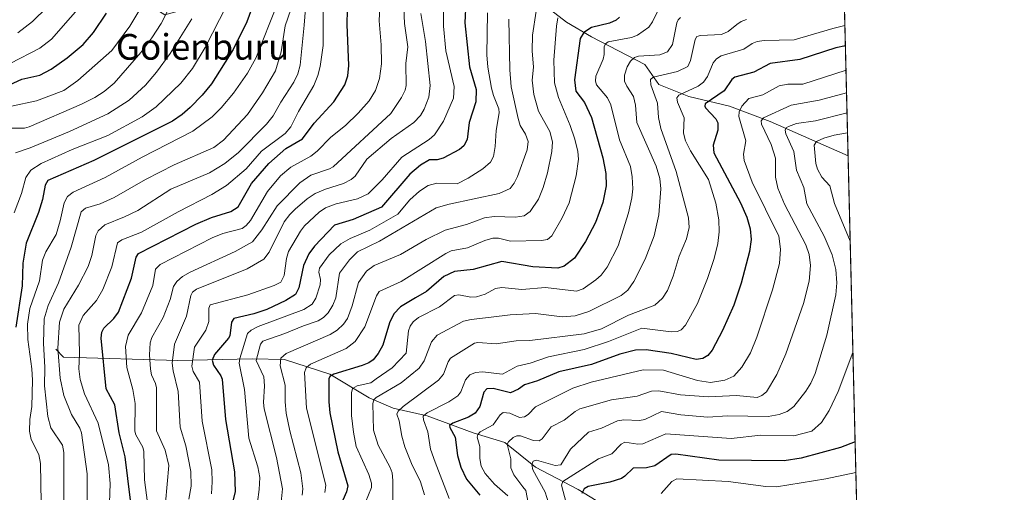
# Model space of a CAD drawing. Units: metres. Extents: x 664883 to 668339, y 4753546 to 4755942.
# Drawn here: x 668032 to 668339, y 4755505 to 4755652 of the extents above; entities that cross this region are included whole.
import ezdxf
from ezdxf.enums import TextEntityAlignment as Align

# ---------------------------------------------------------------- set-up
doc = ezdxf.new("R2010")
doc.units = ezdxf.units.M
doc.header["$MEASUREMENT"] = 0
for name, color, linetype, lineweight in [('Arbolado forestal CxS', 92, 'Continuous', 0), ('Comarca CxS', 21, 'Continuous', 0), ('Comunidad Autónoma CxS', 142, 'Continuous', 0), ('Corriente natural lineal', 142, 'Continuous', 13), ('Curva de nivel maestra', 30, 'Continuous', 30), ('Curva de nivel normal', 30, 'Continuous', 0), ('Municipio CxS', 4, 'Continuous', 0), ('Provincia CxS', 1, 'Continuous', 0), ('Texto cartográfico', 7, 'Continuous', 0)]:
    doc.layers.add(name, color=color, linetype=linetype, lineweight=lineweight)
doc.styles.add('Style-Arial', font='txt')

# ---------------------------------------------------------------- blocks, each defined once
blk = doc.blocks.new('*U12')
at = {"layer": 'Arbolado forestal CxS', "color": 92, "linetype": 'Continuous', "lineweight": 0}
blk.add_polyline3d([(668029.7302999999, 4755683.8793, 1476.730899999995), (668077.5027000001, 4755653.691500001, 1441.935899999997), (668099.1265000004, 4755659.7291, 1430.828699999998), (668112.2015000005, 4755691.4265, 1431.285000000004), (668113.2072999999, 4755730.6709, 1449.222399999999), (668126.5491000004, 4755734.995100001, 1444.183399999994), (668148.8728999998, 4755755.728499999, 1439.357799999998), (668162.4508999997, 4755748.181500001, 1429.459400000007), (668192.1205000002, 4755743.1491, 1411.023000000001), (668228.2160999998, 4755742.3671, 1389.787700000001), (668243.3388999999, 4755754.820699999, 1380.678499999995), (668254.9042999997, 4755770.8343, 1374.294399999999), (668271.8076999999, 4755817.093900001, 1382.384099999996), (668262.9118999997, 4755849.1205, 1410.535699999993), (668264.6913000002, 4755883.815099999, 1428.349700000006), (668277.1469000002, 4755906.944700001, 1433.452099999995), (668283.2659999998, 4755907.964600001, 1431.435700000002), (668325.5696, 4754187.451400001, 1111.925499999998)], dxfattribs=at)

msp = doc.modelspace()

# ---------------------------------------------------------------- linework, layer by layer
at = {"layer": 'Arbolado forestal CxS', "color": 92, "linetype": 'Continuous', "lineweight": 0, "extrusion": (0.007221775132754155, -0.2937165277031521, 0.9558652872230143), "elevation": -1390730.412934498, "flags": 128}
msp.add_lwpolyline([(784982.2328783929, 4529214.771627932), (784982.2328783929, 4529029.721867045)], dxfattribs=at)
at = {"layer": 'Arbolado forestal CxS', "color": 92, "linetype": 'Continuous', "lineweight": 0, "extrusion": (0.007042434380638258, -0.2864172268151685, 0.9580791075383612), "elevation": -1356134.755584446, "flags": 128}
msp.add_lwpolyline([(784984.4035479897, 4539508.389664361), (784984.4035479898, 4539349.031914015)], dxfattribs=at)
at = {"layer": 'Comarca CxS', "color": 21, "linetype": 'Continuous', "lineweight": 0, "flags": 128}
msp.add_lwpolyline([(668339.3000012832, 4753629.02998245), (664938.5300012567, 4753546.399982452), (664882.8200012571, 4755859.769982425), (668006.9502999994, 4755935.676899998), (668249.6417609168, 4755941.573579887), (668282.4200012824, 4755942.369982429)], close=True, dxfattribs=at)
at = {"layer": 'Comunidad Autónoma CxS', "color": 142, "linetype": 'Continuous', "lineweight": 0, "flags": 128}
msp.add_lwpolyline([(668339.3000012832, 4753629.02998245), (664938.5300012567, 4753546.399982452), (664882.8200012571, 4755859.769982425), (668006.9502999994, 4755935.676899998), (668249.6417609168, 4755941.573579887), (668282.4200012824, 4755942.369982429)], close=True, dxfattribs=at)
at = {"layer": 'Corriente natural lineal', "color": 142, "linetype": 'Continuous', "lineweight": 13}
for points in [[(668117.9600999998, 4755695.5101, 1428.241699999999), (668134.6501000002, 4755690.670100001, 1411.830199999997), (668152.9401000004, 4755679.9101, 1392.878899999996), (668174.7401000002, 4755670.220100001, 1376.735700000005), (668190.0800999999, 4755661.340100001, 1365.462100000004), (668202.7200999996, 4755651.380100001, 1355.683600000004), (668210.5301000001, 4755646.8101, 1350.171000000002), (668227.2100999998, 4755638.200099999, 1339.809699999998), (668231.5201000003, 4755632.0101, 1335.376300000004), (668240.9301000005, 4755628.2401, 1330.582200000005), (668253.5800999999, 4755625.280099999, 1323.534499999994), (668266.2301000003, 4755620.440099999, 1315.599000000002), (668290.5976, 4755609.781199999, 1301.998000000007)], [(668043.4901000002, 4755549.450099999, 1413.370699999999), (668045.8901000004, 4755547.050100001, 1410.941999999996), (668081.5601000005, 4755545.9901, 1385.415599999993), (668104.7301000003, 4755546.520099999, 1369.009999999995), (668114.8501000004, 4755546.2501, 1361.591100000005), (668128.9600999998, 4755541.7301, 1353.101200000005), (668141.2100999998, 4755534.270099999, 1343.781000000003), (668148.6601, 4755531.0801, 1338.671400000007), (668159.3101000005, 4755528.6801, 1331.882599999997), (668173.6901000004, 4755523.360099999, 1323.465500000006), (668183.5401, 4755520.4301, 1317.727799999993), (668193.1201, 4755512.710100001, 1311.615600000005), (668206.4401000004, 4755505.780099999, 1304.226599999995), (668218.9501, 4755498.0601, 1295.274399999995), (668234.9301000005, 4755493.0001, 1287.582500000004), (668246.1101000002, 4755488.4801, 1281.217199999999), (668264.7500999998, 4755471.440099999, 1271.556200000006), (668274.6001000004, 4755464.5101, 1265.734100000001), (668283.3800999997, 4755461.850099999, 1262.093900000007), (668294.3501000004, 4755457.1501, 1256.3416), (668294.3504999997, 4755457.149900001, 1256.3413)]]:
    msp.add_polyline3d(points, dxfattribs=at)
at = {"layer": 'Curva de nivel maestra', "color": 30, "linetype": 'Continuous', "lineweight": 30, "flags": 128}
for points, elevation in [([(668107.2999999998, 4755663.220100001), (668103.0599999997, 4755651.4901), (668098.8499999996, 4755642.860099999), (668092, 4755632.200099999), (668089.1200000001, 4755628.6601), (668085.3499999996, 4755624.780099999), (668082.9400000004, 4755622.640100001), (668079.9199999999, 4755620.5801), (668055.3799999999, 4755608.2601), (668041.0499999998, 4755602.110099999), (668040.1600000003, 4755600.610099999), (668039.2999999998, 4755596.110099999), (668038.0599999997, 4755592.110099999), (668034.2199999997, 4755582.5601), (668033.1699999999, 4755576.340100001), (668033.0099999999, 4755569.200099999), (668030.9800000006, 4755556.3301)], 1425), ([(668171.3799999999, 4755657.690099999), (668171.0599999997, 4755651.1801), (668172.5599999997, 4755637.5001), (668174.6100000005, 4755630.4801), (668174.5300000003, 4755626.600099999), (668172.4199999999, 4755620.1601), (668171.7400000002, 4755614.850099999), (668170.7800000003, 4755612.890100001), (668169.4199999999, 4755611.7501), (668164.3399999999, 4755609.040100001), (668162.4699999997, 4755608.530099999), (668160.0499999998, 4755608.4801), (668157.2199999997, 4755606.9001), (668153.8499999996, 4755604.0801), (668145.1100000005, 4755593.7301), (668136.1900000004, 4755589.950099999), (668130.4500000002, 4755588.130100001), (668124.1399999997, 4755581.5801), (668122.3700000001, 4755579.220100001), (668120.75, 4755575.5601), (668119.25, 4755568.620100001), (668118.2400000002, 4755566.5801), (668115.2100000001, 4755564.620100001), (668109.3099999997, 4755561.9001), (668105.2400000002, 4755560.520099999), (668099.0599999997, 4755559.0701), (668098.3300000001, 4755557.920100001), (668097.7599999999, 4755553.690099999), (668097.3700000001, 4755552.870100001), (668092.9400000004, 4755547.790100001), (668092.2300000006, 4755546.030099999), (668092.6399999997, 4755544.4901), (668094.9699999997, 4755541.1801), (668095.3600000005, 4755540.120100001), (668096.4100000003, 4755527.600099999), (668099.2599999999, 4755511.220100001), (668099.4199999999, 4755505.1501), (668097.2999999998, 4755496.720100001)], 1375), ([(668027.6799999997, 4755631.3101), (668032.8899999997, 4755633.6501), (668038.4800000006, 4755634.9001), (668042.0300000003, 4755636.7501), (668047, 4755640.280099999), (668052, 4755644.4801), (668055.2199999997, 4755648.190099999), (668059.3300000001, 4755654.220100001)], 1450), ([(668066.7599999999, 4755502.4301), (668065.1299999999, 4755515.9301), (668063.2800000003, 4755523.390100001), (668061.8799999999, 4755532.120100001), (668059.1900000004, 4755537.0801), (668057.6699999999, 4755552.9101), (668057.8200000003, 4755554.840100001), (668058.4800000006, 4755556.050100001), (668061.5999999996, 4755559.100099999), (668063, 4755561.0701), (668067.0899999999, 4755571.6601), (668068.5199999996, 4755578.140100001), (668069.2599999999, 4755579.360099999), (668087.1900000004, 4755588.450099999), (668092.04, 4755590.530099999), (668098.0700000003, 4755592.440099999), (668100.3499999996, 4755593.880100001), (668104.5199999996, 4755601.120100001), (668109.9400000004, 4755607.340100001), (668115.1900000004, 4755612.0701), (668120.4400000004, 4755615.050100001), (668124.0199999996, 4755619.9301), (668130.2100000001, 4755626.630100001), (668133.6299999999, 4755631.860099999), (668134.6100000005, 4755634.7301), (668134.9100000003, 4755637.970100001), (668134.3099999997, 4755650.670100001), (668134.4600000001, 4755655.270099999)], 1400), ([(668219.29, 4755653.020099999), (668218.2400000002, 4755652.040100001), (668216.1399999997, 4755651.0701), (668210.5800000001, 4755649.720100001), (668208.1600000003, 4755648.2501), (668207.0099999999, 4755646.360099999), (668205.2199999997, 4755633.4901), (668205.6799999997, 4755629.940099999), (668208.3700000001, 4755626.350099999), (668210.54, 4755621.6601), (668214.04, 4755609.140100001), (668215.0300000003, 4755604.2601), (668215.1500000004, 4755600.440099999), (668214.1200000001, 4755595.2601), (668211.7699999996, 4755588.9901), (668208.6900000004, 4755583.020099999), (668205.2100000001, 4755577.9101), (668202.0099999999, 4755575.380100001), (668200.04, 4755574.7301), (668192.2100000001, 4755575.1601), (668182.5999999996, 4755576.800100001), (668173.6900000004, 4755574.3201), (668167.7999999998, 4755573.6601), (668164.5199999996, 4755572.1501), (668159.1299999999, 4755567.520099999), (668155.6399999997, 4755565.5001), (668150.9900000002, 4755562.690099999), (668148.9500000002, 4755560.5001), (668147.5499999998, 4755557.6601), (668145.4600000001, 4755550.720100001), (668144.0199999996, 4755548.1501), (668142.4600000001, 4755546.1601), (668141.0899999999, 4755545.200099999), (668139.0800000001, 4755544.360099999), (668130.2400000002, 4755541.7501), (668128.9900000002, 4755540.940099999), (668128.6900000004, 4755540.2301), (668128.6100000005, 4755533.050100001), (668128.9400000004, 4755529.600099999), (668131.4500000002, 4755517.520099999), (668134.5300000003, 4755506.840100001), (668134.1699999999, 4755504.970100001), (668132.2699999996, 4755500.790100001)], 1350), ([(668289.7558000004, 4755644.019300001), (668289.7514000004, 4755644.0185), (668286.79, 4755643.450099999), (668275.5599999997, 4755639.7601), (668266.2599999999, 4755638.5101), (668261.2100000001, 4755635.8301), (668255.2699999996, 4755634.3101), (668254.3399999999, 4755633.590100001), (668251.9400000004, 4755630.0701), (668246.0499999998, 4755625.9801), (668245.8600000005, 4755625.2501), (668246.0800000001, 4755624.700099999), (668249.2999999998, 4755621.340100001), (668249.9400000004, 4755620.0801), (668249.9800000006, 4755617.7401), (668248.4500000002, 4755613.100099999), (668248.75, 4755610.710100001), (668257.04, 4755595.1601), (668259, 4755590.640100001), (668260.0700000003, 4755586.9801), (668260.3200000003, 4755583.6501), (668259.8200000003, 4755579.920100001), (668257.2800000003, 4755570.030099999), (668254.9100000003, 4755563.190099999), (668251.4299999997, 4755555.3101), (668248.1699999999, 4755549.130100001), (668246.8799999999, 4755547.5601), (668245.2800000003, 4755546.540100001), (668243.2199999997, 4755546.220100001), (668235.4100000003, 4755548.110099999), (668227.5800000001, 4755549.2601), (668224.2800000003, 4755549.220100001), (668219.4000000004, 4755547.9001), (668210.5599999997, 4755544.6801), (668200.3399999999, 4755542.420100001), (668193.7400000002, 4755539.590100001), (668189.6500000004, 4755538.360099999), (668187.8399999999, 4755536.9901), (668185.3200000003, 4755535.840100001), (668179.8700000001, 4755537.1801), (668177.9000000004, 4755537.0801), (668177.0099999999, 4755536.090100001), (668175.6799999997, 4755531.600099999), (668174.2300000006, 4755529.590100001), (668172.1900000004, 4755528.270099999), (668167.3300000001, 4755526.460100001), (668166.2800000003, 4755525.6801), (668166.3499999996, 4755525.0701), (668168.04, 4755522.020099999), (668168.7699999996, 4755516.3301), (668169.7800000003, 4755512.720100001), (668171.5300000003, 4755508.970100001), (668175.7199999997, 4755503.940099999)], 1325), ([(668292.7901999997, 4755520.610200001), (668288.2100000001, 4755518.870100001), (668275.9800000006, 4755515.470100001), (668270.6900000004, 4755514.670100001), (668250.25, 4755514.890100001), (668236.8700000001, 4755516.780099999), (668235.3899999997, 4755516.6501), (668230.3099999997, 4755513.130100001), (668227.7599999999, 4755512.4901), (668223.54, 4755512.370100001), (668221, 4755509.890100001), (668219.9000000004, 4755509.220100001), (668216.3200000003, 4755508.030099999), (668209.5, 4755506.670100001), (668208.3200000003, 4755505.920100001), (668207.5599999997, 4755504.520099999)], 1300)]:
    msp.add_lwpolyline(points, dxfattribs=dict(at, elevation=elevation))
at = {"layer": 'Curva de nivel normal', "color": 30, "linetype": 'Continuous', "lineweight": 0, "flags": 128}
for points, elevation in [([(668087.0899999999, 4755672.08), (668076.3499999996, 4755650.99), (668073.4299999997, 4755646.52), (668069.9800000006, 4755642.01), (668061.6799999997, 4755632.390000001), (668058.5899999999, 4755629.82), (668055.6600000003, 4755627.960000001), (668051.5099999999, 4755625.82), (668035.1399999997, 4755618.76), (668033.7400000002, 4755618.380000001), (668029.0700000003, 4755618.369999999)], 1440), ([(668122.4800000006, 4755670.100000001), (668120.9900000002, 4755650.470000001), (668119.6500000004, 4755637.99), (668118.9199999999, 4755635.34), (668117.7400000002, 4755632.680000001), (668113.6600000003, 4755626.52), (668111.2400000002, 4755622.189999999), (668109.1900000004, 4755619.619999999), (668100.4600000001, 4755610.83), (668096.2300000006, 4755607.34), (668091.4000000004, 4755604.430000001), (668079.3600000005, 4755599.42), (668069.04, 4755592.75), (668064.9199999999, 4755590.699999999), (668058.8099999997, 4755588.300000001), (668056.6699999999, 4755586.380000001), (668056.0199999996, 4755584.9), (668054.7400000002, 4755578.67), (668053.6299999999, 4755575.300000001), (668050.5999999996, 4755569.42), (668045.9699999997, 4755561.970000001), (668044.6100000005, 4755557.869999999), (668044.1699999999, 4755549.800000001), (668044.8700000001, 4755540.42), (668046, 4755535.050000001), (668048.3799999999, 4755529.15), (668050.9500000002, 4755524.869999999), (668051.5300000003, 4755523.369999999), (668053.2999999998, 4755510.66), (668053.3048, 4755501.565300001)], 1410), ([(668151.4400000004, 4755670.180000001), (668152.2800000003, 4755651), (668153.2999999998, 4755643.77), (668152.6299999999, 4755638.5), (668152.7199999997, 4755631.640000001), (668152.4400000004, 4755630.24), (668151.3499999996, 4755627.99), (668147.9400000004, 4755622.960000001), (668129.9800000006, 4755606.300000001), (668128.8499999996, 4755605.66), (668123, 4755603.699999999), (668119.5599999997, 4755601.350000001), (668112.5599999997, 4755594.189999999), (668107.7599999999, 4755586.710000001), (668104.8300000001, 4755582.930000001), (668099.4299999997, 4755579.99), (668085.4199999999, 4755573.460000001), (668083.04, 4755572.119999999), (668081.1900000004, 4755570.630000001), (668080.1699999999, 4755568.980000001), (668079.1200000001, 4755565.02), (668077.0199999996, 4755559.34), (668073.4400000004, 4755553.109999999), (668072.8700000001, 4755551.42), (668072.7100000001, 4755547.76), (668072.9699999997, 4755543.279999999), (668073.3499999996, 4755541.480000001), (668074.5999999996, 4755538.789999999), (668074.9100000003, 4755537.390000001), (668074.8600000005, 4755524.07), (668077.5499999998, 4755517.970000001), (668078.79, 4755513.25), (668077.7010000005, 4755501.565300001)], 1390), ([(668074.75, 4755664.02), (668066.6200000001, 4755650.230000001), (668060.9699999997, 4755642.57), (668050.4100000003, 4755633.24), (668046, 4755630.130000001), (668037.5, 4755626.880000001), (668029.7000000002, 4755625.27)], 1445), ([(668144.8499999996, 4755662.960000001), (668144.29, 4755651.869999999), (668144.9600000001, 4755644.369999999), (668145.0599999997, 4755638.480000001), (668144.4600000001, 4755633.9), (668143.1600000003, 4755630.119999999), (668141.2199999997, 4755626.859999999), (668137.7800000003, 4755623.02), (668133.8499999996, 4755619.26), (668129.2400000002, 4755615.600000001), (668124.9699999997, 4755611.180000001), (668122.9800000006, 4755609.689999999), (668116.7999999998, 4755606.199999999), (668113.6100000005, 4755603.529999999), (668109.5499999998, 4755598.640000001), (668104.2400000002, 4755589.65), (668102.8899999997, 4755588.060000001), (668101.5599999997, 4755587.08), (668095.5700000003, 4755585.539999999), (668092.29, 4755584.230000001), (668076.0599999997, 4755575.9), (668074.5700000003, 4755574.42), (668073.7300000006, 4755569.289999999), (668070.2400000002, 4755560.810000001), (668066.0099999999, 4755553.869999999), (668065.2199999997, 4755550.34), (668065.6200000001, 4755543.74), (668067.5599999997, 4755536.960000001), (668068.2400000002, 4755532.529999999), (668068.1200000001, 4755523.939999999), (668068.4600000001, 4755522.779999999), (668070.6100000005, 4755518.949999999), (668070.9800000006, 4755517.630000001), (668071.1699999999, 4755508.75), (668072.0624000002, 4755501.565300001)], 1395), ([(668053.9600000001, 4755659.779999999), (668042.1799999997, 4755646.119999999), (668038.4900000002, 4755643.33), (668029.2100000001, 4755638.59)], 1455), ([(668112.6399999997, 4755657.26), (668105.9199999999, 4755640.199999999), (668103.2999999998, 4755635.52), (668098.8700000001, 4755629.25), (668095.0700000003, 4755624.74), (668092.2400000002, 4755621.949999999), (668086.2400000002, 4755617.460000001), (668070.4600000001, 4755609.380000001), (668058.8399999999, 4755603), (668048.9500000002, 4755598.449999999), (668047.0999999996, 4755597.100000001), (668046.0599999997, 4755595.140000001), (668044.8799999999, 4755589.550000001), (668043.6100000005, 4755585.27), (668040.4000000004, 4755579.859999999), (668039.3499999996, 4755577.27), (668038.3700000001, 4755570.77), (668035.4400000004, 4755562.180000001), (668034.6799999997, 4755557.32), (668034.79, 4755552.5), (668036, 4755543.359999999), (668036.1900000004, 4755539.810000001), (668036.0300000003, 4755531.66), (668035.4100000003, 4755527.59), (668035.2999999998, 4755523.880000001), (668035.8200000003, 4755521.359999999), (668038.2300000006, 4755516.609999999), (668038.7199999997, 4755513.859999999), (668038.9670000002, 4755501.565300001)], 1420), ([(668232.9299999997, 4755658.34), (668229.5700000003, 4755651.52), (668228.4600000001, 4755649.859999999), (668224.8899999997, 4755647.41), (668222.9800000006, 4755646.640000001), (668215.7599999999, 4755645.34), (668214.9100000003, 4755644.66), (668214.4600000001, 4755643.720000001), (668214.5499999998, 4755641.390000001), (668214.2000000002, 4755639.850000001), (668211.9600000001, 4755634.619999999), (668211.8499999996, 4755633.039999999), (668212.1200000001, 4755631.9), (668215.5099999999, 4755627.83), (668216.5800000001, 4755625.65), (668219.3099999997, 4755614.789999999), (668222.6799999997, 4755606.460000001), (668223.2400000002, 4755603.230000001), (668223.4100000003, 4755599.449999999), (668223.1500000004, 4755596.630000001), (668222.1299999999, 4755591.99), (668218.8499999996, 4755581.66), (668215.4299999997, 4755575.02), (668213.54, 4755572.58), (668211.9199999999, 4755571.07), (668207.9400000004, 4755568.289999999), (668205.8600000005, 4755567.529999999), (668196.2599999999, 4755568.680000001), (668188.8799999999, 4755568.07), (668182.5800000001, 4755568.74), (668180.6299999999, 4755568.4), (668177.3600000005, 4755566.680000001), (668174.7000000002, 4755565.779999999), (668172.9299999997, 4755565.710000001), (668169.2300000006, 4755566.430000001), (668167.7800000003, 4755566.25), (668163.1299999999, 4755562.710000001), (668156.5800000001, 4755559.369999999), (668154.9500000002, 4755558.050000001), (668154.0199999996, 4755556.630000001), (668153.5199999996, 4755555.16), (668152.7199999997, 4755548.26), (668148.4199999999, 4755543.67), (668143.4500000002, 4755540.25), (668141.7400000002, 4755538.960000001), (668137.4299999997, 4755538.09), (668136, 4755537.220000001), (668135.6600000003, 4755535.880000001), (668135.75, 4755528.77), (668136.3200000003, 4755523.57), (668137.2000000002, 4755519.109999999), (668141.0899999999, 4755510.449999999), (668141.9699999997, 4755507.689999999), (668141.9400000004, 4755506.33), (668140.0800000001, 4755501.76)], 1345), ([(668096.7800000003, 4755656.689999999), (668090.0599999997, 4755643.5), (668086.1399999997, 4755637.01), (668082.4600000001, 4755632.439999999), (668074.7800000003, 4755625.039999999), (668070.4500000002, 4755621.960000001), (668059.75, 4755616.050000001), (668048.5999999996, 4755611.75), (668038.9100000003, 4755607.42), (668035.7300000006, 4755605.289999999), (668034.1299999999, 4755603.039999999), (668032.75, 4755598.07), (668030.5499999998, 4755592.02)], 1430), ([(668040.8399999999, 4755656.15), (668036.1699999999, 4755651.600000001), (668031.6299999999, 4755648.07)], 1460), ([(668045.9852, 4755501.565300001), (668046.0099999999, 4755517.289999999), (668045.5499999998, 4755519.529999999), (668041.9199999999, 4755525.02), (668040.9900000002, 4755528.51), (668039.9699999997, 4755538.100000001), (668040.0999999996, 4755543.810000001), (668039.6299999999, 4755551.350000001), (668039.8799999999, 4755558.99), (668041.1100000005, 4755563.09), (668044.3099999997, 4755570.180000001), (668048.2599999999, 4755581.32), (668051.3899999997, 4755592.27), (668052.7999999998, 4755593.430000001), (668057.3600000005, 4755594.800000001), (668061.7100000001, 4755596.74), (668071.4699999997, 4755602.34), (668080.4400000004, 4755607), (668092.7300000006, 4755612.380000001), (668095.8300000001, 4755614.66), (668103.25, 4755622.630000001), (668107.9800000006, 4755629.390000001), (668112.0099999999, 4755636.300000001), (668113.75, 4755642.140000001), (668114.9900000002, 4755650.25), (668116.79, 4755655.369999999)], 1415), ([(668126.8799999999, 4755656.609999999), (668126.8200000003, 4755644.17), (668125.9500000002, 4755637.640000001), (668125.2100000001, 4755634.800000001), (668123.9400000004, 4755631.699999999), (668119.1699999999, 4755623.560000001), (668116.7999999998, 4755618.850000001), (668114.9800000006, 4755616.699999999), (668107.5999999996, 4755611.17), (668102.8300000001, 4755605.75), (668096.7300000006, 4755600.560000001), (668092.1900000004, 4755597.710000001), (668081.5999999996, 4755592.33), (668070.1699999999, 4755585.970000001), (668064.0700000003, 4755583.539999999), (668062.7100000001, 4755582.609999999), (668060.9299999997, 4755575.130000001), (668058.1100000005, 4755568.09), (668056.1299999999, 4755564.640000001), (668052.0700000003, 4755559.99), (668050.7000000002, 4755556.960000001), (668050.8600000005, 4755548.119999999), (668050.6299999999, 4755543.34), (668051.0800000001, 4755540), (668052.4299999997, 4755535.58), (668056.7199999997, 4755526.41), (668059.9500000002, 4755513.449999999), (668060.4199999999, 4755507.58), (668060.2821000004, 4755501.565300001)], 1405), ([(668085.0099999999, 4755502.710000001), (668085.6900000004, 4755506.76), (668085.5599999997, 4755511.369999999), (668084, 4755519.4), (668082.2800000003, 4755525.17), (668081.7000000002, 4755536.27), (668080.0599999997, 4755542.730000001), (668079.8300000001, 4755545.17), (668080.4800000006, 4755551.09), (668084.2400000002, 4755559.75), (668085.5599999997, 4755566.180000001), (668086.0999999996, 4755567.279999999), (668087.3200000003, 4755568.199999999), (668103.1299999999, 4755574.539999999), (668108.3899999997, 4755577.600000001), (668110.0800000001, 4755579.77), (668114.75, 4755589.210000001), (668116.4400000004, 4755591.449999999), (668118.1900000004, 4755593.130000001), (668121.8700000001, 4755596.310000001), (668124.3799999999, 4755598), (668127.5599999997, 4755599.380000001), (668133.2100000001, 4755601.17), (668135.6299999999, 4755602.390000001), (668136.7999999998, 4755603.439999999), (668140.5099999999, 4755608.720000001), (668148.0599999997, 4755615.119999999), (668155.1200000001, 4755620.199999999), (668157.1799999997, 4755622.380000001), (668158.3600000005, 4755624.350000001), (668159.7999999998, 4755628.060000001), (668160.2199999997, 4755631.640000001), (668158.79, 4755645.380000001), (668157.2800000003, 4755654.08)], 1385), ([(668164.3600000005, 4755656.439999999), (668164.3799999999, 4755650.16), (668165.0899999999, 4755642.460000001), (668167.7699999996, 4755631.33), (668167.5499999998, 4755627.710000001), (668164.3700000001, 4755620.600000001), (668161.6200000001, 4755616.32), (668159.9400000004, 4755614.84), (668151.3799999999, 4755609.350000001), (668145.2599999999, 4755602.33), (668140.8700000001, 4755597.91), (668137.6100000005, 4755596.34), (668130.9000000004, 4755594.82), (668127.6500000004, 4755593.59), (668125.6299999999, 4755592.24), (668121.0999999996, 4755587.99), (668119.7699999996, 4755586.32), (668116.04, 4755579.980000001), (668115.4199999999, 4755577.800000001), (668114.7000000002, 4755572.430000001), (668113.7100000001, 4755570.42), (668111.5499999998, 4755569.310000001), (668103.3899999997, 4755566.449999999), (668091.6299999999, 4755563.34), (668091.2000000002, 4755562.310000001), (668091.2199999997, 4755558.130000001), (668090.2400000002, 4755555.439999999), (668086.7000000002, 4755550.109999999), (668085.8899999997, 4755544.24), (668086.3499999996, 4755542.480000001), (668088.3499999996, 4755539.210000001), (668089.1500000004, 4755527.029999999), (668092.1799999997, 4755511.869999999), (668092.2999999998, 4755508.15), (668092.0099999999, 4755504.4)], 1380), ([(668178.1600000003, 4755654.350000001), (668177.8799999999, 4755641.220000001), (668178.2000000002, 4755637.390000001), (668179.3799999999, 4755630.850000001), (668179.9699999997, 4755628.539999999), (668181.6200000001, 4755624.439999999), (668181.7599999999, 4755623.140000001), (668180.8499999996, 4755617.689999999), (668180.5599999997, 4755612.680000001), (668180.0099999999, 4755609.529999999), (668179.0499999998, 4755607.800000001), (668176.6500000004, 4755605.75), (668172.1399999997, 4755602.779999999), (668168.6299999999, 4755601.02), (668162.2999999998, 4755601.189999999), (668159.5800000001, 4755600.5), (668156.9299999997, 4755598.730000001), (668153.8700000001, 4755596.02), (668150.1399999997, 4755591.57), (668141.4500000002, 4755586.550000001), (668135.3099999997, 4755583.970000001), (668132.4199999999, 4755582.34), (668128.79, 4755578.92), (668125.7300000006, 4755574.789999999), (668125.4900000002, 4755573.51), (668126.0099999999, 4755571.189999999), (668125.9800000006, 4755569.550000001), (668124.5999999996, 4755565.42), (668123.4400000004, 4755563.57), (668120.8899999997, 4755561.9), (668106.6399999997, 4755556.529999999), (668104.3700000001, 4755555.42), (668103.2300000006, 4755554.359999999), (668100.8499999996, 4755546.57), (668100.6600000003, 4755545.100000001), (668102.3200000003, 4755536.960000001), (668103.7400000002, 4755521.710000001), (668106.54, 4755512.77), (668107.0800000001, 4755509.5), (668106.9600000001, 4755505.77), (668106.4000000004, 4755501.789999999)], 1370), ([(668193.3300000001, 4755654.91), (668192.1100000005, 4755647.359999999), (668192.0199999996, 4755642.5), (668192.4299999997, 4755637.430000001), (668192.0599999997, 4755633.32), (668192.5999999996, 4755628.890000001), (668194.0099999999, 4755623.689999999), (668197.54, 4755617.33), (668198.4299999997, 4755614.09), (668198.1900000004, 4755611.08), (668196.8700000001, 4755604.49), (668195.5199999996, 4755599.9), (668193.9800000006, 4755596.279999999), (668191.4500000002, 4755592.390000001), (668189.5499999998, 4755591.060000001), (668186.8600000005, 4755590.680000001), (668180.2000000002, 4755590.880000001), (668177.2100000001, 4755590.460000001), (668171.5800000001, 4755588.350000001), (668164.8899999997, 4755586.59), (668159.0199999996, 4755583.680000001), (668150.9600000001, 4755579.050000001), (668142.75, 4755575.58), (668140.3600000005, 4755573.810000001), (668137.9299999997, 4755570.26), (668135.9400000004, 4755562.960000001), (668134.4600000001, 4755559.07), (668133.1699999999, 4755557.25), (668131.25, 4755555.41), (668129.0999999996, 4755554.039999999), (668115.3499999996, 4755548.119999999), (668113.6600000003, 4755546.730000001), (668113.4600000001, 4755544.310000001), (668114.9800000006, 4755538.26), (668114.9800000006, 4755533.100000001), (668115.3200000003, 4755529.51), (668116.4299999997, 4755523.99), (668119.9400000004, 4755510.9), (668120.5599999997, 4755505.980000001), (668120.2699999996, 4755503.939999999)], 1360), ([(668085.9500000002, 4755652.470000001), (668079.1699999999, 4755641.66), (668074.9400000004, 4755635.890000001), (668071.4600000001, 4755631.84), (668066.3600000005, 4755627.119999999), (668059.7199999997, 4755622.810000001), (668047.7999999998, 4755617.32), (668035.4600000001, 4755612.210000001), (668030.8899999997, 4755610.689999999)], 1435), ([(668184.8099999997, 4755652.359999999), (668185.0599999997, 4755636.550000001), (668185.5499999998, 4755631.26), (668187.6500000004, 4755621.41), (668188.3499999996, 4755619.210000001), (668189.9400000004, 4755616.480000001), (668190.79, 4755614.25), (668190.54, 4755611.609999999), (668187.4800000006, 4755603.33), (668186.4500000002, 4755601.220000001), (668185.1399999997, 4755599.619999999), (668181.8099999997, 4755598.050000001), (668166.1399999997, 4755594.730000001), (668162.1200000001, 4755593.5), (668144.4600000001, 4755583.210000001), (668137.5599999997, 4755579.880000001), (668135.0599999997, 4755577.380000001), (668131.9199999999, 4755573.17), (668130.8499999996, 4755565.49), (668129.9199999999, 4755563.180000001), (668128.4400000004, 4755560.800000001), (668127.0199999996, 4755559.390000001), (668125.3099999997, 4755558.34), (668120.7100000001, 4755556.800000001), (668114.9400000004, 4755554.350000001), (668108.0300000003, 4755552.01), (668107.29, 4755551.050000001), (668105.9500000002, 4755545.930000001), (668108.3499999996, 4755540.859999999), (668108.6200000001, 4755538.100000001), (668108.2400000002, 4755532.890000001), (668108.4600000001, 4755530.92), (668112.3300000001, 4755515.730000001), (668114.1799999997, 4755506), (668113.7300000006, 4755501.800000001)], 1365), ([(668200.0999999996, 4755652.730000001), (668199.6200000001, 4755650.180000001), (668198.8300000001, 4755639.630000001), (668199.0499999998, 4755632.480000001), (668200.2599999999, 4755627.970000001), (668203.9100000003, 4755619.199999999), (668205.3200000003, 4755614.99), (668206.2800000003, 4755611.140000001), (668206.5, 4755608.699999999), (668205.7800000003, 4755603.539999999), (668203.5800000001, 4755595.130000001), (668201.3799999999, 4755590.41), (668198.1699999999, 4755584.800000001), (668196.8799999999, 4755583.630000001), (668194.9500000002, 4755583.32), (668185.2599999999, 4755583.199999999), (668181.5099999999, 4755584.050000001), (668179.7800000003, 4755584.050000001), (668177.25, 4755583.32), (668171.9100000003, 4755581.109999999), (668166.8099999997, 4755580.119999999), (668165.1200000001, 4755579.359999999), (668151.2400000002, 4755570.58), (668144.3700000001, 4755567.49), (668143.5099999999, 4755566.140000001), (668139.8200000003, 4755556.430000001), (668136.7999999998, 4755551.9), (668134.0800000001, 4755549.74), (668122.9400000004, 4755544.789999999), (668121.6100000005, 4755543.689999999), (668121.04, 4755542.199999999), (668121.6900000004, 4755531.07), (668127.7300000006, 4755507.09), (668127.4400000004, 4755504.859999999)], 1355), ([(668148.5899999999, 4755501.720000001), (668148.6399999997, 4755508.539999999), (668148.3700000001, 4755510.939999999), (668147.7599999999, 4755512.630000001), (668143.9900000002, 4755519.550000001), (668142.5300000003, 4755524.199999999), (668142.3899999997, 4755532.529999999), (668142.6299999999, 4755533.65), (668143.4400000004, 4755534.430000001), (668151.1799999997, 4755539.02), (668156.7599999999, 4755543.539999999), (668158.3399999999, 4755545.850000001), (668160.6299999999, 4755551.74), (668162.4600000001, 4755553.84), (668170.6799999997, 4755558.220000001), (668173.0599999997, 4755558.779999999), (668179.2199999997, 4755559.439999999), (668185.1799999997, 4755560.199999999), (668193.1100000005, 4755560.619999999), (668201.3600000005, 4755559.52), (668205.4900000002, 4755559.850000001), (668209.7100000001, 4755561.25), (668219.8200000003, 4755566.230000001), (668221.8499999996, 4755567.930000001), (668223.7300000006, 4755570.59), (668227.3099999997, 4755577.5), (668230.1200000001, 4755584.84), (668231.5599999997, 4755591.4), (668232.2300000006, 4755599.480000001), (668231.8700000001, 4755602.74), (668230.75, 4755606.560000001), (668224.6600000003, 4755620.130000001), (668224.25, 4755625.52), (668223.6600000003, 4755628.24), (668221.6200000001, 4755631.52), (668220.8499999996, 4755633.02), (668220.8600000005, 4755634.92), (668221.7199999997, 4755637.49), (668222.75, 4755639.24), (668224, 4755640.369999999), (668225.2400000002, 4755640.850000001), (668231.8499999996, 4755641.210000001), (668234.2999999998, 4755642.17), (668235.7999999998, 4755644.5), (668237.1200000001, 4755651.220000001), (668237.5700000003, 4755652.17), (668238.3399999999, 4755652.880000001)], 1340), ([(668258.9199999999, 4755652.25), (668257.2300000006, 4755651.619999999), (668255.9199999999, 4755650.710000001), (668253.1799999997, 4755648.5), (668251.1100000005, 4755647.59), (668244.5199999996, 4755647.24), (668243.3600000005, 4755646.91), (668242.8399999999, 4755645.99), (668241.4800000006, 4755639.5), (668240.6100000005, 4755637.619999999), (668237.3399999999, 4755636.060000001), (668229.8099999997, 4755634.33), (668228.9600000001, 4755633.529999999), (668229.0899999999, 4755631.9), (668231.0899999999, 4755626.180000001), (668231.4299999997, 4755621.710000001), (668232.1399999997, 4755618.279999999), (668236.9199999999, 4755604.890000001), (668240.8399999999, 4755590.390000001), (668241.04, 4755587.42), (668240.2100000001, 4755583.92), (668237.9100000003, 4755578.460000001), (668235.9900000002, 4755572.279999999), (668234.2199999997, 4755567.800000001), (668232.7199999997, 4755565.34), (668230.3399999999, 4755563.199999999), (668222.0700000003, 4755560.050000001), (668213.7000000002, 4755555.84), (668208.3099999997, 4755554.24), (668191.3499999996, 4755552.230000001), (668187.0300000003, 4755552.130000001), (668180.8600000005, 4755551.130000001), (668175.0800000001, 4755551.550000001), (668174.1100000005, 4755551.34), (668166.5499999998, 4755546.65), (668165.8300000001, 4755545.59), (668164.3700000001, 4755541.680000001), (668162.8899999997, 4755539.789999999), (668151.7999999998, 4755531.630000001), (668150.2100000001, 4755530.16), (668149.8600000005, 4755529.27), (668150.6200000001, 4755527.16), (668151.4400000004, 4755522.32), (668152.3600000005, 4755519.02), (668154.3700000001, 4755513.880000001), (668157.1900000004, 4755508.100000001), (668158.5199999996, 4755504.050000001)], 1335), ([(668289.6001000004, 4755650.350000001), (668285.79, 4755649.49), (668273.79, 4755645.9), (668264.3700000001, 4755645.730000001), (668262.25, 4755645.430000001), (668260.6200000001, 4755644.789999999), (668258.0599999997, 4755643.039999999), (668251.0300000003, 4755640.930000001), (668249.5199999996, 4755640.029999999), (668248.4600000001, 4755638.779999999), (668246.7800000003, 4755634.51), (668245.4600000001, 4755632.76), (668243.8200000003, 4755631.52), (668237.8099999997, 4755628.640000001), (668237.2199999997, 4755627.82), (668237.4199999999, 4755626.5), (668239.4699999997, 4755621.65), (668239.2300000006, 4755616.82), (668239.8399999999, 4755614.42), (668241.4400000004, 4755611.32), (668247.0899999999, 4755602.369999999), (668249.3099999997, 4755594.980000001), (668250.2199999997, 4755589.77), (668250.3700000001, 4755586.100000001), (668249.9199999999, 4755582.41), (668248.7699999996, 4755577.800000001), (668246.7199999997, 4755571.52), (668243.6399999997, 4755563.699999999), (668239.8399999999, 4755557.01), (668238.5199999996, 4755555.5), (668237.3399999999, 4755555), (668235.3799999999, 4755554.890000001), (668226.2999999998, 4755556.039999999), (668215.8099999997, 4755551.859999999), (668208.25, 4755549.439999999), (668197.1600000003, 4755547.119999999), (668191.4400000004, 4755545.16), (668187.3700000001, 4755544.230000001), (668182.8200000003, 4755541.710000001), (668176.5599999997, 4755542.4), (668174.4199999999, 4755542.220000001), (668172.6600000003, 4755541.449999999), (668171.3099999997, 4755539.960000001), (668169.7999999998, 4755536.16), (668168.8799999999, 4755534.939999999), (668166.0700000003, 4755533.07), (668159.3499999996, 4755529.630000001), (668158.1100000005, 4755528.600000001), (668158.1200000001, 4755527.439999999), (668159.5499999998, 4755523.720000001), (668160.3600000005, 4755518.279999999), (668161.7699999996, 4755514.300000001), (668166.1699999999, 4755502.930000001)], 1330), ([(668289.9424000002, 4755636.4307), (668289.9396000003, 4755636.4299), (668276.4900000002, 4755632.100000001), (668271.75, 4755632.09), (668269.0700000003, 4755631.560000001), (668263.9900000002, 4755628.779999999), (668259.6399999997, 4755627.65), (668257.4800000006, 4755625.230000001), (668256.6299999999, 4755623.5), (668256.4699999997, 4755622.039999999), (668258.7199999997, 4755614.460000001), (668258.0099999999, 4755610.25), (668258.1299999999, 4755608.289999999), (668260.6299999999, 4755601.57), (668269.0199999996, 4755584.699999999), (668269.5199999996, 4755580.680000001), (668269.2199999997, 4755576.199999999), (668267.04, 4755568.01), (668262.1399999997, 4755553.189999999), (668260.1200000001, 4755548.380000001), (668257.4299999997, 4755543.9), (668254.9199999999, 4755541.109999999), (668252.1600000003, 4755539.810000001), (668247.6900000004, 4755539.109999999), (668243.5700000003, 4755539.680000001), (668233.0199999996, 4755542.99), (668226.6699999999, 4755543.08), (668210.5, 4755539.24), (668204.7199999997, 4755537.380000001), (668193.0599999997, 4755531.52), (668190.7999999998, 4755529.100000001), (668189.6299999999, 4755528.430000001), (668188.0899999999, 4755528.199999999), (668185.0599999997, 4755529.59), (668182.9900000002, 4755529.789999999), (668182.1200000001, 4755529.060000001), (668179.8399999999, 4755525.869999999), (668175.8799999999, 4755523.74), (668175.0599999997, 4755522.939999999), (668174.9400000004, 4755522.039999999), (668175.7100000001, 4755519.189999999), (668175.7000000002, 4755515.460000001), (668176.0999999996, 4755513.039999999), (668177.4000000004, 4755510.75), (668180.3399999999, 4755507.430000001), (668184.5099999999, 4755503.82)], 1320), ([(668290.1155000003, 4755629.388800001), (668281.54, 4755627.08), (668272.8700000001, 4755625.57), (668264.1900000004, 4755621.609999999), (668263.4299999997, 4755620.66), (668263.5700000003, 4755619.619999999), (668266.6299999999, 4755613.26), (668267.9100000003, 4755609.01), (668267.9100000003, 4755603.130000001), (668268.6900000004, 4755599.67), (668270.7300000006, 4755594.66), (668277.4400000004, 4755582.01), (668278.4199999999, 4755579.02), (668278.8700000001, 4755575.619999999), (668278.3899999997, 4755570.689999999), (668276.6600000003, 4755563.76), (668271.1900000004, 4755548.02), (668268.3700000001, 4755541.59), (668265.1200000001, 4755536.140000001), (668263.7100000001, 4755535.01), (668262.1799999997, 4755534.470000001), (668255.75, 4755535.039999999), (668247.0800000001, 4755534.609999999), (668238.3200000003, 4755535.27), (668231.5800000001, 4755536.480000001), (668229.2199999997, 4755536.439999999), (668224.75, 4755534.890000001), (668216.7800000003, 4755533.65), (668206.9500000002, 4755530.91), (668205.4900000002, 4755530.109999999), (668202.0099999999, 4755527.34), (668198.0199999996, 4755525.279999999), (668195.2199999997, 4755521.539999999), (668194.2100000001, 4755520.930000001), (668192.4299999997, 4755521.02), (668188.4400000004, 4755522.49), (668187.2199999997, 4755522.439999999), (668186.1500000004, 4755521.92), (668184.6399999997, 4755520.640000001), (668184.2800000003, 4755519.9), (668185.4299999997, 4755515.300000001), (668185.4199999999, 4755512.550000001), (668186.3799999999, 4755510.32), (668189.1900000004, 4755506.58), (668190.1200000001, 4755505.439999999), (668190.8110999997, 4755501.565300001)], 1315), ([(668290.2680000003, 4755623.1895), (668280.4600000001, 4755620.720000001), (668274.54, 4755619.880000001), (668271.9600000001, 4755618.890000001), (668271.2699999996, 4755618.449999999), (668270.9100000003, 4755617.77), (668271.1500000004, 4755616.630000001), (668273.6900000004, 4755611.09), (668274.54, 4755605.289999999), (668276.7599999999, 4755599.890000001), (668277.7100000001, 4755594.84), (668283.0899999999, 4755584.76), (668285.5999999996, 4755578.859999999), (668286.75, 4755574.32), (668287.1100000005, 4755570.140000001), (668286.7999999998, 4755566.480000001), (668283.9699999997, 4755553.880000001), (668280.29, 4755541.930000001), (668278.9500000002, 4755538.930000001), (668277.3499999996, 4755536.359999999), (668273.6100000005, 4755531.630000001), (668271.6299999999, 4755530.09), (668269.1299999999, 4755529.08), (668265.6500000004, 4755528.550000001), (668252.9699999997, 4755528.76), (668246.8099999997, 4755528.33), (668238.3799999999, 4755529.07), (668232.3600000005, 4755530.01), (668227.1399999997, 4755527.529999999), (668225.5, 4755527.210000001), (668220.6699999999, 4755527.439999999), (668218.6900000004, 4755527.199999999), (668213.6900000004, 4755524.82), (668209.6100000005, 4755523.640000001), (668204.0099999999, 4755518.359999999), (668200.9800000006, 4755513.439999999), (668199.2100000001, 4755513.180000001), (668193.4500000002, 4755514.91), (668192.4000000004, 4755514.539999999), (668191.9699999997, 4755513.560000001), (668192.2999999998, 4755511.850000001), (668196.0800000001, 4755504.9), (668197.1028000005, 4755501.565300001)], 1310), ([(668290.4216, 4755616.940199999), (668290.4187000003, 4755616.9398), (668286.2300000006, 4755616.25), (668283.0300000003, 4755615.32), (668280.7599999999, 4755614.210000001), (668280.0199999996, 4755613.08), (668280.5700000003, 4755607.350000001), (668281.0599999997, 4755605.560000001), (668282.3499999996, 4755603.060000001), (668284.9299999997, 4755600.369999999), (668286.3200000003, 4755594.869999999), (668291.25, 4755583.180000001), (668291.2517999997, 4755583.1764)], 1305), ([(668292.1043999996, 4755548.5023), (668292.0999999996, 4755548.49), (668287.4600000001, 4755536.27), (668284.7100000001, 4755530.350000001), (668282.2699999996, 4755526.67), (668279.2999999998, 4755523.9), (668273.6200000001, 4755522.460000001), (668263.3200000003, 4755522.640000001), (668254.1299999999, 4755521.680000001), (668233.75, 4755523.07), (668226.5700000003, 4755520.01), (668225, 4755519.880000001), (668220.9500000002, 4755520.550000001), (668219.7699999996, 4755519.850000001), (668216.8700000001, 4755516.869999999), (668212.7599999999, 4755515.33), (668201.5700000003, 4755508.279999999), (668201.1500000004, 4755507.100000001), (668202.6869000001, 4755501.565300001)], 1305), ([(668293.0259999996, 4755511.019099999), (668283.6699999999, 4755509.039999999), (668268.2400000002, 4755506.539999999), (668264.9100000003, 4755506.630000001), (668253.1699999999, 4755508.26), (668237.2100000001, 4755509.100000001), (668235.6299999999, 4755508.25), (668232.3300000001, 4755504.52)], 1295)]:
    msp.add_lwpolyline(points, dxfattribs=dict(at, elevation=elevation))
at = {"layer": 'Municipio CxS', "color": 4, "linetype": 'Continuous', "lineweight": 0, "flags": 128}
msp.add_lwpolyline([(668339.3000012832, 4753629.02998245), (664938.5300012567, 4753546.399982452), (664882.8200012571, 4755859.769982425), (668006.9502999994, 4755935.676899998), (668249.6417609168, 4755941.573579887), (668282.4200012824, 4755942.369982429)], close=True, dxfattribs=at)
at = {"layer": 'Provincia CxS', "color": 1, "linetype": 'Continuous', "lineweight": 0, "flags": 128}
msp.add_lwpolyline([(668339.3000012832, 4753629.02998245), (664938.5300012567, 4753546.399982452), (664882.8200012571, 4755859.769982425), (668006.9502999994, 4755935.676899998), (668249.6417609168, 4755941.573579887), (668282.4200012824, 4755942.369982429)], close=True, dxfattribs=at)

# ---------------------------------------------------------------- block references
at = {"layer": 'Arbolado forestal CxS', "color": 92, "linetype": 'Continuous', "lineweight": 0}
msp.add_blockref('*U12', (0, 0), dxfattribs=at)

# ---------------------------------------------------------------- texts
at = {"layer": 'Texto cartográfico', "color": 7, "linetype": 'Continuous', "lineweight": 0, "style": 'Style-Arial'}
msp.add_text('Goienburu', height=8, dxfattribs=at).set_placement((668089.2802146337, 4755643.73015), align=Align.MIDDLE_CENTER)

doc.saveas('drawing.dxf')
